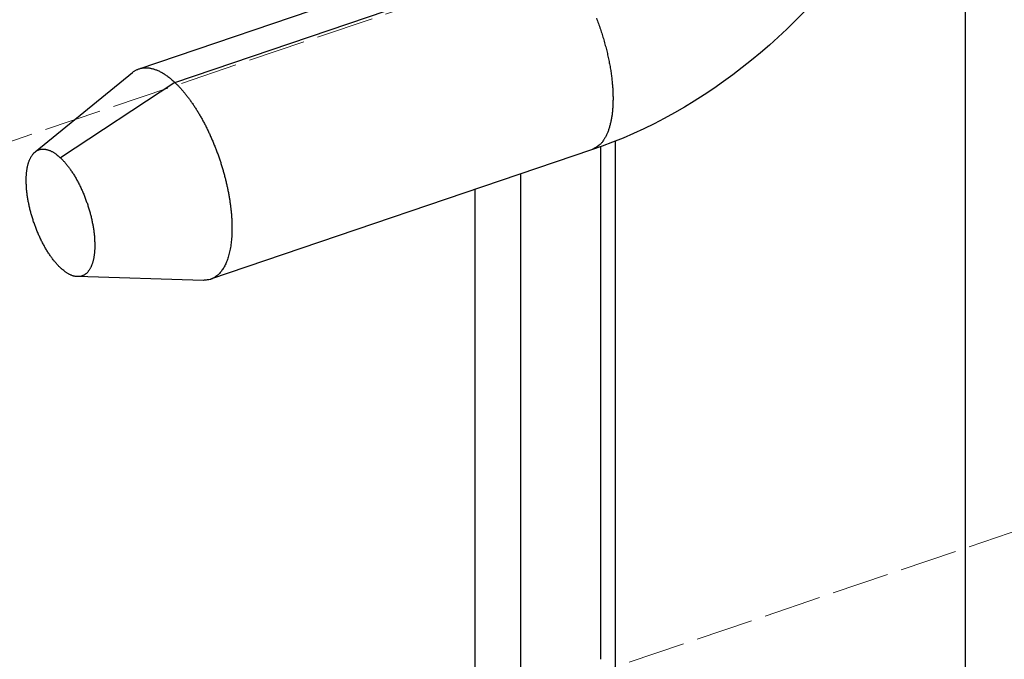
# Model space of a CAD drawing. Units: millimetres. Extents: x -2695 to 1721, y -2418 to 752.
# Drawn here: x -1689 to -1648, y 264 to 291 of the extents above; entities that cross this region are included whole.
import ezdxf

# ---------------------------------------------------------------- set-up
doc = ezdxf.new("R2010")
doc.units = ezdxf.units.MM
doc.header["$MEASUREMENT"] = 0
doc.linetypes.add('ACAD_ISO02W100', pattern=[15, 12, -3])
doc.layers.add('COTA', color=1, linetype='Continuous', lineweight=5)
doc.layers.add('DIBUJO', color=3, linetype='Continuous')

msp = doc.modelspace()

# ---------------------------------------------------------------- linework, layer by layer
at = {"layer": 'COTA', "color": 221, "linetype": 'ACAD_ISO02W100', "ltscale": 0.2}
for p, q in [((-1523.683, 341.779), (-2151.458, 128.705)), ((-1550.437, 302.182), (-2123.138, 107.801))]:
    msp.add_line(p, q, dxfattribs=at)
at = {"layer": 'DIBUJO', "color": 150, "linetype": 'Continuous'}
for p, q in [((-1649.457, -308.009), (-1649.457, 307.669)), ((-1664.092, 285.56), (-1664.092, 262.718)), ((-1664.704, 285.328), (-1664.704, 263.929)), ((-1668.033, -270.202), (-1668.033, 284.196)), ((-1669.944, -270.85), (-1669.944, 283.547))]:
    msp.add_line(p, q, dxfattribs=at)
at = {"layer": 'DIBUJO', "color": 221, "linetype": 'Continuous'}
for p, q in [((-1683.975, 288.586), (-1668.058, 293.988)), ((-1682.484, 288.018), (-1666.567, 293.421)), ((-1688.318, 285.116), (-1684.249, 288.433)), ((-1682.484, 288.018), (-1687.259, 284.867)), ((-1665.075, 285.2), (-1680.992, 279.797)), ((-1681.302, 279.752), (-1686.55, 279.907))]:
    msp.add_line(p, q, dxfattribs=at)
for points in [[(-1664.875, 290.698, -0.00556), (-1664.79, 290.474, -0.005507), (-1664.709, 290.247, -0.005472), (-1664.634, 290.019, -0.005458), (-1664.565, 289.791, -0.005452), (-1664.501, 289.564, -0.005476), (-1664.443, 289.338, -0.005497), (-1664.39, 289.115, -0.00556), (-1664.344, 288.895, -0.005612), (-1664.304, 288.679, -0.005709), (-1664.269, 288.468, -0.005781), (-1664.24, 288.262, -0.00593), (-1664.217, 288.062, -0.006062), (-1664.2, 287.868, -0.00621), (-1664.188, 287.681, -0.006306), (-1664.181, 287.501, -0.006618), (-1664.179, 287.328, -0.006812), (-1664.182, 287.159, -0.007178), (-1664.19, 286.993, -0.007789), (-1664.203, 286.829, -0.008304), (-1664.221, 286.668, -0.009023), (-1664.245, 286.512, -0.009957), (-1664.275, 286.361, -0.011152), (-1664.311, 286.216, -0.011892), (-1664.352, 286.077, -0.012213), (-1664.398, 285.946, -0.014912), (-1664.452, 285.823, -0.020039), (-1664.515, 285.707, -0.017072), (-1664.577, 285.604, -0.006225), (-1664.636, 285.514, -0.02726), (-1664.723, 285.424, -0.05643), (-1664.872, 285.318, -0.031101), (-1665.075, 285.2, -0.016879)], [(-1684.249, 288.433), (-1684.203, 288.468, -0.015037), (-1684.157, 288.499, -0.015343), (-1684.109, 288.527, -0.01567), (-1684.059, 288.552, -0.016084), (-1684.009, 288.574, -0.01634), (-1683.956, 288.592, -0.016439), (-1683.903, 288.607, -0.016412), (-1683.849, 288.618, -0.016294), (-1683.793, 288.626, -0.016038), (-1683.736, 288.63, -0.015694), (-1683.678, 288.631, -0.015235), (-1683.619, 288.628, -0.014721), (-1683.559, 288.622, -0.014147), (-1683.499, 288.612, -0.013567), (-1683.438, 288.599, -0.012896), (-1683.376, 288.582, -0.0122), (-1683.314, 288.562, -0.011655), (-1683.251, 288.538, -0.011236), (-1683.187, 288.511, -0.010336), (-1683.124, 288.481, -0.00919), (-1683.06, 288.448, -0.009523), (-1682.995, 288.412, -0.010552), (-1682.929, 288.37, -0.007642), (-1682.867, 288.33, -0.002806), (-1682.81, 288.291, -0.009841), (-1682.738, 288.236, -0.01525), (-1682.628, 288.144, -0.006997), (-1682.484, 288.018, -0.003626)], [(-1682.484, 288.018), (-1682.398, 287.935, -0.007653), (-1682.312, 287.846, -0.00707), (-1682.225, 287.751, -0.006647), (-1682.137, 287.651, -0.00645), (-1682.05, 287.545, -0.006192), (-1681.963, 287.434, -0.005946), (-1681.875, 287.318, -0.005703), (-1681.789, 287.197, -0.005513), (-1681.703, 287.07, -0.005316), (-1681.617, 286.94, -0.00515), (-1681.533, 286.805, -0.004985), (-1681.45, 286.665, -0.004846), (-1681.368, 286.522, -0.00471), (-1681.288, 286.376, -0.004594), (-1681.209, 286.226, -0.004484), (-1681.133, 286.073, -0.004387), (-1681.059, 285.918, -0.004299), (-1680.987, 285.761, -0.004219), (-1680.917, 285.601, -0.004152), (-1680.85, 285.441, -0.004088), (-1680.785, 285.279, -0.004037), (-1680.723, 285.116, -0.003984), (-1680.664, 284.954, -0.003953), (-1680.608, 284.791, -0.003922), (-1680.555, 284.628, -0.003891), (-1680.505, 284.466, -0.00385), (-1680.458, 284.306, -0.003872), (-1680.414, 284.146, -0.003858), (-1680.372, 283.986, -0.003891), (-1680.333, 283.826, -0.00398), (-1680.297, 283.664, -0.004039), (-1680.263, 283.502, -0.004153), (-1680.232, 283.339, -0.004264), (-1680.204, 283.177, -0.004381), (-1680.179, 283.015, -0.004503), (-1680.157, 282.854, -0.004651), (-1680.138, 282.695, -0.004806), (-1680.123, 282.537, -0.004977), (-1680.111, 282.381, -0.005165), (-1680.103, 282.227, -0.00537), (-1680.098, 282.076, -0.005598), (-1680.096, 281.927, -0.005841), (-1680.099, 281.783, -0.006118), (-1680.104, 281.642, -0.006407), (-1680.113, 281.504, -0.006741), (-1680.126, 281.371, -0.007085), (-1680.141, 281.243, -0.007488), (-1680.161, 281.119, -0.007898), (-1680.183, 281.001, -0.008377), (-1680.209, 280.887, -0.008854), (-1680.237, 280.779, -0.009432), (-1680.269, 280.675, -0.010009), (-1680.303, 280.578, -0.010651), (-1680.34, 280.486, -0.011266), (-1680.379, 280.4, -0.012085), (-1680.421, 280.319, -0.012733), (-1680.466, 280.244, -0.013761), (-1680.514, 280.173, -0.015229), (-1680.564, 280.106, -0.015856), (-1680.618, 280.045, -0.015856), (-1680.674, 279.989, -0.018752), (-1680.734, 279.938, -0.023964), (-1680.799, 279.893, -0.01909), (-1680.861, 279.854, -0.006533), (-1680.92, 279.822, -0.028339), (-1680.999, 279.795, -0.050466), (-1681.129, 279.772, -0.024148), (-1681.302, 279.752, -0.012396)], [(-1688.692, 283.919), (-1688.691, 283.993, -0.005054), (-1688.689, 284.064, -0.005288), (-1688.685, 284.134, -0.005514), (-1688.68, 284.203, -0.005741), (-1688.673, 284.269, -0.006007), (-1688.665, 284.334, -0.006272), (-1688.656, 284.397, -0.006578), (-1688.645, 284.457, -0.006885), (-1688.633, 284.516, -0.007242), (-1688.62, 284.572, -0.007593), (-1688.605, 284.626, -0.008003), (-1688.589, 284.678, -0.008401), (-1688.572, 284.727, -0.008869), (-1688.554, 284.774, -0.009324), (-1688.535, 284.819, -0.009837), (-1688.514, 284.861, -0.010275), (-1688.493, 284.901, -0.010959), (-1688.47, 284.939, -0.011636), (-1688.446, 284.975, -0.012272), (-1688.421, 285.009, -0.01315), (-1688.395, 285.041, -0.014021), (-1688.367, 285.071, -0.014832), (-1688.338, 285.098, -0.015631), (-1688.308, 285.123, -0.016428), (-1688.277, 285.146, -0.017143), (-1688.245, 285.166, -0.017761), (-1688.211, 285.184, -0.018241), (-1688.177, 285.199, -0.018584), (-1688.141, 285.212, -0.018737), (-1688.104, 285.221, -0.018728), (-1688.067, 285.229, -0.01851), (-1688.028, 285.233, -0.018143), (-1687.989, 285.235, -0.017621), (-1687.949, 285.233, -0.017021), (-1687.908, 285.23, -0.01624), (-1687.867, 285.223, -0.015381), (-1687.825, 285.214, -0.014668), (-1687.783, 285.202, -0.01409), (-1687.74, 285.187, -0.012894), (-1687.697, 285.17, -0.011402), (-1687.653, 285.15, -0.011721), (-1687.609, 285.127, -0.012861), (-1687.564, 285.101, -0.009243), (-1687.521, 285.075, -0.003414), (-1687.483, 285.051, -0.011747), (-1687.433, 285.014, -0.01792), (-1687.358, 284.952, -0.008136), (-1687.259, 284.867, -0.004197)], [(-1687.259, 284.867), (-1687.216, 284.825, -0.006404), (-1687.173, 284.781, -0.005985), (-1687.129, 284.735, -0.005681), (-1687.085, 284.686, -0.005537), (-1687.041, 284.635, -0.005346), (-1686.997, 284.581, -0.005162), (-1686.953, 284.526, -0.004977), (-1686.909, 284.468, -0.00483), (-1686.866, 284.408, -0.004675), (-1686.822, 284.346, -0.004544), (-1686.779, 284.282, -0.004409), (-1686.736, 284.216, -0.004295), (-1686.694, 284.148, -0.00418), (-1686.652, 284.078, -0.004082), (-1686.611, 284.007, -0.003984), (-1686.57, 283.934, -0.003899), (-1686.53, 283.86, -0.003816), (-1686.491, 283.784, -0.003744), (-1686.452, 283.707, -0.003675), (-1686.415, 283.63, -0.003613), (-1686.378, 283.551, -0.003556), (-1686.343, 283.471, -0.003504), (-1686.308, 283.391, -0.003459), (-1686.274, 283.31, -0.003415), (-1686.242, 283.229, -0.003381), (-1686.211, 283.147, -0.003346), (-1686.181, 283.065, -0.003319), (-1686.152, 282.983, -0.003289), (-1686.124, 282.902, -0.003276), (-1686.098, 282.82, -0.003262), (-1686.072, 282.739, -0.003242), (-1686.049, 282.658, -0.003208), (-1686.026, 282.577, -0.003244), (-1686.005, 282.497, -0.00326), (-1685.984, 282.417, -0.003263), (-1685.965, 282.336, -0.003318), (-1685.947, 282.254, -0.003409), (-1685.93, 282.173, -0.003553), (-1685.914, 282.091, -0.003518), (-1685.899, 282.01, -0.003353), (-1685.886, 281.929, -0.003794), (-1685.873, 281.847, -0.004665), (-1685.863, 281.764, -0.003629), (-1685.853, 281.686, -0.001241), (-1685.845, 281.616, -0.005318), (-1685.838, 281.527, -0.009712), (-1685.832, 281.394, -0.004995), (-1685.827, 281.222, -0.002696)], [(-1687.259, 280.275), (-1687.302, 280.316, -0.006404), (-1687.346, 280.36, -0.005985), (-1687.389, 280.407, -0.005681), (-1687.433, 280.456, -0.005537), (-1687.477, 280.507, -0.005346), (-1687.521, 280.56, -0.005161), (-1687.565, 280.616, -0.004976), (-1687.609, 280.674, -0.00483), (-1687.653, 280.734, -0.004675), (-1687.696, 280.796, -0.004543), (-1687.739, 280.86, -0.004408), (-1687.782, 280.926, -0.004295), (-1687.824, 280.994, -0.00418), (-1687.866, 281.064, -0.004081), (-1687.908, 281.135, -0.003983), (-1687.948, 281.208, -0.003899), (-1687.988, 281.282, -0.003816), (-1688.027, 281.357, -0.003743), (-1688.066, 281.434, -0.003674), (-1688.104, 281.512, -0.003612), (-1688.14, 281.591, -0.003556), (-1688.176, 281.67, -0.003504), (-1688.21, 281.751, -0.003458), (-1688.244, 281.832, -0.003415), (-1688.276, 281.913, -0.00338), (-1688.308, 281.995, -0.003345), (-1688.338, 282.076, -0.003319), (-1688.366, 282.158, -0.003288), (-1688.394, 282.24, -0.003275), (-1688.421, 282.322, -0.003261), (-1688.446, 282.403, -0.003242), (-1688.47, 282.484, -0.003207), (-1688.492, 282.564, -0.003244), (-1688.513, 282.644, -0.003263), (-1688.534, 282.725, -0.003267), (-1688.553, 282.806, -0.003323), (-1688.571, 282.887, -0.003414), (-1688.588, 282.969, -0.003558), (-1688.604, 283.05, -0.003523), (-1688.619, 283.132, -0.003358), (-1688.633, 283.213, -0.003799), (-1688.645, 283.295, -0.004672), (-1688.656, 283.378, -0.003634), (-1688.665, 283.456, -0.001242), (-1688.673, 283.526, -0.005325), (-1688.68, 283.614, -0.009724), (-1688.686, 283.747, -0.005002), (-1688.692, 283.919, -0.002699)], [(-1685.827, 281.222), (-1685.827, 281.149, -0.00505), (-1685.829, 281.077, -0.005284), (-1685.833, 281.007, -0.00551), (-1685.838, 280.939, -0.005736), (-1685.845, 280.872, -0.006002), (-1685.853, 280.808, -0.006267), (-1685.862, 280.745, -0.006573), (-1685.873, 280.684, -0.00688), (-1685.885, 280.626, -0.007237), (-1685.898, 280.57, -0.007588), (-1685.913, 280.516, -0.007998), (-1685.929, 280.464, -0.008395), (-1685.946, 280.415, -0.008863), (-1685.964, 280.368, -0.009317), (-1685.984, 280.323, -0.00983), (-1686.004, 280.281, -0.010269), (-1686.025, 280.241, -0.010955), (-1686.048, 280.203, -0.011636), (-1686.072, 280.167, -0.012275), (-1686.097, 280.133, -0.013152), (-1686.123, 280.101, -0.014022), (-1686.151, 280.071, -0.014834), (-1686.18, 280.044, -0.015633), (-1686.21, 280.018, -0.01643), (-1686.241, 279.996, -0.017144), (-1686.274, 279.975, -0.017762), (-1686.307, 279.958, -0.018241), (-1686.342, 279.942, -0.018584), (-1686.377, 279.93, -0.018737), (-1686.414, 279.92, -0.018728), (-1686.452, 279.913, -0.018509), (-1686.49, 279.909, -0.018142), (-1686.529, 279.907, -0.01762), (-1686.569, 279.908, -0.01702), (-1686.61, 279.912, -0.016238), (-1686.651, 279.919, -0.015379), (-1686.693, 279.928, -0.014666), (-1686.736, 279.94, -0.014088), (-1686.779, 279.955, -0.012892), (-1686.822, 279.972, -0.0114), (-1686.865, 279.992, -0.011719), (-1686.909, 280.014, -0.01286), (-1686.954, 280.04, -0.009242), (-1686.997, 280.066, -0.003413), (-1687.036, 280.091, -0.011746), (-1687.085, 280.128, -0.017918), (-1687.161, 280.19, -0.008135), (-1687.259, 280.275, -0.004197)]]:
    msp.add_lwpolyline(points, format="xyb", dxfattribs=at)
msp.add_open_spline([(-1649.988, 305.126), (-1649.988, 304.969), (-1650.002, 304), (-1650.373, 300.497), (-1653.635, 292.305), (-1660.36, 286.776), (-1665.075, 285.2)], degree=3, knots=[0, 0, 0, 0, 0.019239, 0.117283, 0.421804, 1, 1, 1, 1], dxfattribs=at)

doc.saveas('drawing.dxf')
